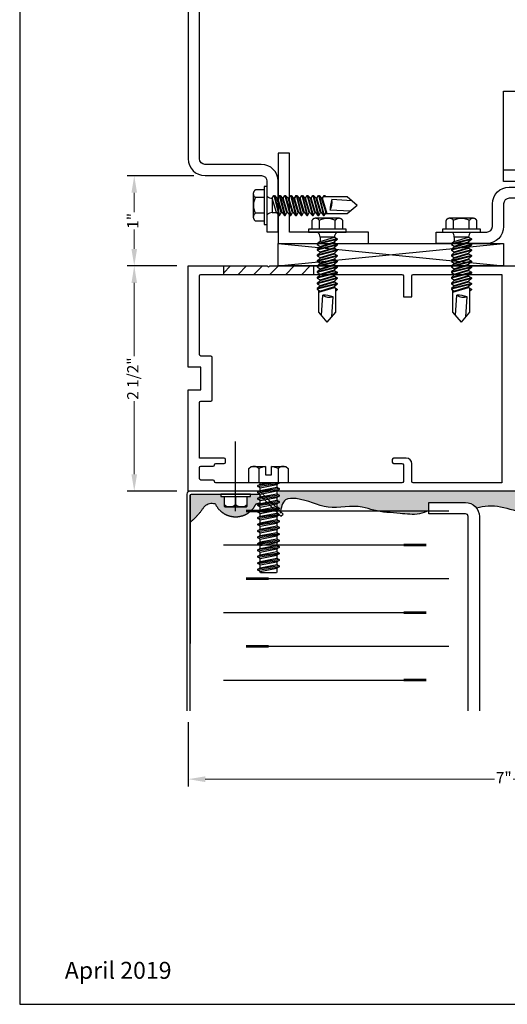
# Model space of a CAD drawing. Units: inches. Extents: x -4.1 to 19.8, y 0 to 17.
# Drawn here: x -4.1 to 1.3, y 0 to 10.9 of the extents above; entities that cross this region are included whole.
import ezdxf
from ezdxf.enums import TextEntityAlignment as Align

# ---------------------------------------------------------------- set-up
doc = ezdxf.new("R2010")
doc.units = ezdxf.units.IN
doc.header["$MEASUREMENT"] = 0
doc.linetypes.add('CENTER', pattern=[2, 1.25, -0.25, 0.25, -0.25])
for name, color, linetype in [('Bpan', 10, 'Continuous'), ('Dimension', 3, 'Continuous'), ('Extrusion', 1, 'Continuous'), ('Fastener', 7, 'Continuous'), ('Formed_aluminum', 1, 'Continuous'), ('Insul', 9, 'Continuous'), ('Machining', 30, 'Continuous'), ('Misc', 7, 'Continuous'), ('Sealant', 3, 'Continuous'), ('Tag', 7, 'Continuous')]:
    doc.layers.add(name, color=color, linetype=linetype)
doc.styles.get("Standard").update_dxf_attribs({"font": 'arial.ttf'})
doc.dimstyles.new('FULL$0', dxfattribs={"dimtxt": 0.125, "dimasz": 0.188, "dimexe": 0.08, "dimexo": 0.125, "dimgap": 0.03125, "dimtad": 0, "dimdec": 5, "dimzin": 3, "dimdsep": 46, "dimlunit": 4, "dimtxsty": 'Standard', "dimcen": 0.125, "dimclrd": 256, "dimclre": 256, "dimclrt": 3, "dimazin": 2, "dimtm": 1e-09, "dimtfac": 1, "dimtdec": 5, "dimtofl": 0, "dimtmove": 0, "dimatfit": 3, "dimfxl": 0, "dimfrac": 2, "dimtzin": 3, "dimlwd": 13, "dimlwe": -1, "dimarcsym": 0})

# ---------------------------------------------------------------- blocks, each defined once
blk = doc.blocks.new('Web_Detail_Title_Block')
at = {"layer": 'defpoints'}
blk.add_lwpolyline([(-5.5, 0), (5.5, 0), (5.5, 8.5), (-5.5, 8.5)], close=True, dxfattribs=at)
at = {"layer": 'Tag'}
for tag, p, height in [('SYSTEM_001', (-0.4283, 0.8374), 0.185), ('DET_NAME_NO_001', (-1.067, 0.4835), 0.185), ('DETNO_TITLE_001', (3.872, 0.1308), 0.094)]:
    blk.add_attdef(tag, p, '', height=height, dxfattribs=at)
blk.add_attdef('DATE', text='', height=0.094, dxfattribs=at).set_placement((-5.25, 0.112), align=Align.BOTTOM_LEFT)
blk = doc.blocks.new('*U4')
for p, q in [((2.5, 2.501), (0.25, 2.501)), ((0, 2.126), (2.25, 2.126)), ((2.5, 1.751), (0.25, 1.751)), ((0, 1.376), (2.25, 1.376)), ((2.5, 1.001), (0.25, 1.001)), ((0, 0.626), (2.25, 0.626))]:
    blk.add_line(p, q)
at = {"linetype": 'Continuous', "const_width": 0.03}
for points in [[(0.25, 2.501), (0.5, 2.501)], [(2.25, 2.126), (2, 2.126)], [(0.25, 1.751), (0.5, 1.751)], [(2.25, 1.376), (2, 1.376)], [(0.25, 1.001), (0.5, 1.001)], [(2.25, 0.626), (2, 0.626)]]:
    blk.add_lwpolyline(points, dxfattribs=at)
blk = doc.blocks.new('*D8')
at = {"layer": 'defpoints', "color": 0, "transparency": 16777216}
for p in [(-2.255, 3.255), (4.748, 3.255), (4.748, 2.498)]:
    blk.add_point(p, dxfattribs=at)
at = {"layer": 'Dimension', "transparency": 16777216}
for p, q in [((-2.255, 3.13), (-2.255, 2.418)), ((4.748, 3.13), (4.748, 2.418))]:
    blk.add_line(p, q, dxfattribs=at)
at = {"layer": 'Dimension', "lineweight": 13, "transparency": 16777216}
for p, q in [((-2.067, 2.498), (1.144, 2.498)), ((4.56, 2.498), (1.349, 2.498))]:
    blk.add_line(p, q, dxfattribs=at)
at = {"layer": 'Dimension', "transparency": 16777216}
for points in [[(-2.067, 2.529), (-2.067, 2.466), (-2.255, 2.498)], [(4.56, 2.529), (4.56, 2.466), (4.748, 2.498)]]:
    blk.add_solid(points, dxfattribs=at)
at = {"layer": 'Dimension', "color": 3, "transparency": 16777216, "insert": (1.246, 2.498), "char_height": 0.125, "attachment_point": 5}
blk.add_mtext('7"', dxfattribs=at)
blk = doc.blocks.new('*D9')
at = {"layer": 'defpoints', "color": 0, "transparency": 16777216}
for p in [(-2.067, 9.192), (-2.854, 8.192), (-2.255, 8.192)]:
    blk.add_point(p, dxfattribs=at)
at = {"layer": 'Dimension', "transparency": 16777216}
for p, q in [((-2.192, 9.192), (-2.934, 9.192)), ((-2.38, 8.192), (-2.934, 8.192))]:
    blk.add_line(p, q, dxfattribs=at)
at = {"layer": 'Dimension', "lineweight": 13, "transparency": 16777216}
for p, q in [((-2.854, 9.004), (-2.854, 8.79)), ((-2.854, 8.38), (-2.854, 8.595))]:
    blk.add_line(p, q, dxfattribs=at)
at = {"layer": 'Dimension', "transparency": 16777216}
for points in [[(-2.885, 9.004), (-2.823, 9.004), (-2.854, 9.192)], [(-2.885, 8.38), (-2.823, 8.38), (-2.854, 8.192)]]:
    blk.add_solid(points, dxfattribs=at)
at = {"layer": 'Dimension', "color": 3, "transparency": 16777216, "insert": (-2.854, 8.692), "char_height": 0.125, "attachment_point": 5, "rotation": 90}
blk.add_mtext('1"', dxfattribs=at)
blk = doc.blocks.new('*D11')
at = {"layer": 'defpoints', "color": 0, "transparency": 16777216}
for p in [(-2.255, 8.192), (-2.854, 5.692), (-2.255, 5.692)]:
    blk.add_point(p, dxfattribs=at)
at = {"layer": 'Dimension', "transparency": 16777216}
for p, q in [((-2.38, 8.192), (-2.934, 8.192)), ((-2.38, 5.692), (-2.934, 5.692))]:
    blk.add_line(p, q, dxfattribs=at)
at = {"layer": 'Dimension', "lineweight": 13, "transparency": 16777216}
for p, q in [((-2.854, 8.004), (-2.854, 7.192)), ((-2.854, 5.88), (-2.854, 6.693))]:
    blk.add_line(p, q, dxfattribs=at)
at = {"layer": 'Dimension', "transparency": 16777216}
for points in [[(-2.885, 8.004), (-2.823, 8.004), (-2.854, 8.192)], [(-2.885, 5.88), (-2.823, 5.88), (-2.854, 5.692)]]:
    blk.add_solid(points, dxfattribs=at)
at = {"layer": 'Dimension', "color": 3, "transparency": 16777216, "insert": (-2.854, 6.942), "char_height": 0.125, "attachment_point": 5, "rotation": 90}
blk.add_mtext('2 1/2"', dxfattribs=at)
blk = doc.blocks.new('GEN_HH_sm')
at = {"layer": 'Fastener', "linetype": 'CENTER', "ltscale": 0.75}
blk.add_line((0, 0.186), (0, -0.585), dxfattribs=at)
at = {"layer": 'Fastener', "lineweight": -2}
for points in [[(0.129, 0.023), (0.129, 0.129, 0.414214), (0.117, 0.141), (-0.117, 0.141, 0.414214), (-0.129, 0.129), (-0.129, 0.023)], [(-0.129, 0.117, -0.363636), (0, 0.117, -0.363636), (0.129, 0.117)]]:
    blk.add_lwpolyline(points, format="xyb", dxfattribs=at)
blk.add_lwpolyline([(0, 0.023), (0, 0.117)], dxfattribs=at)
blk.add_lwpolyline([(-0.164, 0), (0.164, 0), (0.164, 0.023), (-0.164, 0.023)], close=True, dxfattribs=at)
blk = doc.blocks.new('fs322')
at = {"linetype": 'ByBlock', "extrusion": (0, 0, -1)}
for p, q in [((-0.153, 0.13), (-0.153, -0.13)), ((-0.032, 0.087), (-0.128, 0.087)), ((-0.032, -0.087), (-0.128, -0.087))]:
    blk.add_line(p, q, dxfattribs=at)
at = {"linetype": 'ByBlock'}
for p, q in [((0.074, 0.111), (0.131, -0.111)), ((0.082, 0.111), (0.139, -0.111)), ((0.136, 0.111), (0.193, -0.111)), ((0.144, 0.111), (0.201, -0.111)), ((0.198, 0.111), (0.255, -0.111)), ((0.206, 0.111), (0.263, -0.111)), ((0.26, 0.111), (0.317, -0.111)), ((0.268, 0.111), (0.325, -0.111)), ((0.304, 0.08), (0.322, 0.111)), ((0.322, 0.111), (0.379, -0.111)), ((0.33, 0.111), (0.387, -0.111)), ((0.384, 0.111), (0.441, -0.111)), ((0.392, 0.111), (0.449, -0.111)), ((0.446, 0.111), (0.503, -0.111)), ((0.454, 0.111), (0.511, -0.111)), ((0.508, 0.111), (0.565, -0.111)), ((0.516, 0.111), (0.573, -0.111)), ((0.57, 0.111), (0.627, -0.111)), ((0.578, 0.111), (0.635, -0.111)), ((0.056, 0.08), (0.056, -0.08)), ((0.104, -0.08), (0.056, 0.08)), ((0.158, -0.08), (0.109, 0.08)), ((0.166, -0.08), (0.118, 0.08)), ((0.22, -0.08), (0.171, 0.08)), ((0.228, -0.08), (0.18, 0.08)), ((0.282, -0.08), (0.233, 0.08)), ((0.29, -0.08), (0.242, 0.08)), ((0.344, -0.08), (0.295, 0.08)), ((0.352, -0.08), (0.304, 0.08)), ((0.406, -0.08), (0.357, 0.08)), ((0.414, -0.08), (0.366, 0.08)), ((0.468, -0.08), (0.419, 0.08)), ((0.476, -0.08), (0.428, 0.08)), ((0.53, -0.08), (0.481, 0.08)), ((0.538, -0.08), (0.49, 0.08)), ((0.592, -0.08), (0.543, 0.08)), ((0.6, -0.08), (0.552, 0.08)), ((0.658, -0.095), (0.605, 0.08)), ((0.667, -0.095), (0.614, 0.08)), ((0.887, 0.095), (0.623, 0.095)), ((0.941, 0.05), (0.718, 0.064)), ((1, 0), (0.887, 0.095)), ((0.056, -0.08), (0.104, -0.08)), ((0.635, -0.111), (0.654, -0.08)), ((0.887, -0.095), (0.645, -0.095)), ((0.923, -0.065), (0.7, -0.051)), ((1, 0), (0.887, -0.095))]:
    blk.add_line(p, q, dxfattribs=at)
at = {"linetype": 'ByBlock', "extrusion": (0, 0, -1)}
blk.add_lwpolyline([(0, -0.21), (0, 0.21), (0.032, 0.21), (0.032, -0.21)], close=True, dxfattribs=at)
at = {"linetype": 'ByBlock'}
blk.add_lwpolyline([(0.056, 0.08), (0.074, 0.111), (0.082, 0.111), (0.109, 0.08), (0.118, 0.08), (0.136, 0.111), (0.144, 0.111), (0.171, 0.08), (0.18, 0.08), (0.198, 0.111), (0.206, 0.111), (0.233, 0.08), (0.242, 0.08), (0.26, 0.111), (0.268, 0.111), (0.295, 0.08), (0.304, 0.08), (0.322, 0.111), (0.304, 0.08), (0.322, 0.111), (0.33, 0.111), (0.357, 0.08), (0.366, 0.08), (0.384, 0.111), (0.392, 0.111), (0.419, 0.08), (0.428, 0.08), (0.446, 0.111), (0.454, 0.111), (0.481, 0.08), (0.49, 0.08), (0.508, 0.111), (0.516, 0.111), (0.543, 0.08), (0.552, 0.08), (0.57, 0.111), (0.578, 0.111), (0.605, 0.08), (0.614, 0.08), (0.632, 0.111), (0.64, 0.111), (0.654, 0.095)], dxfattribs=at)
blk.add_lwpolyline([(0.104, -0.08), (0.131, -0.111), (0.139, -0.111), (0.158, -0.08), (0.166, -0.08), (0.193, -0.111), (0.201, -0.111), (0.22, -0.08), (0.228, -0.08), (0.255, -0.111), (0.263, -0.111), (0.282, -0.08), (0.29, -0.08), (0.317, -0.111), (0.325, -0.111), (0.344, -0.08), (0.352, -0.08), (0.379, -0.111), (0.387, -0.111), (0.406, -0.08), (0.414, -0.08), (0.441, -0.111), (0.449, -0.111), (0.468, -0.08), (0.476, -0.08), (0.503, -0.111), (0.511, -0.111), (0.53, -0.08), (0.538, -0.08), (0.565, -0.111), (0.573, -0.111), (0.592, -0.08), (0.6, -0.08), (0.627, -0.111), (0.635, -0.111), (0.654, -0.08)])
for centre, radius, start, end in [((0.055, 0.157), 0.0772, 224.2865, 270.4092), ((0.573, 0.027), 0.149, 328.3465, 13.9503), ((1.04, -0.045), 0.34, 161.3345, 180.9623), ((0.055, -0.157), 0.0772, 89.5908, 135.7135)]:
    blk.add_arc(centre, radius, start, end, dxfattribs=at)
blk.add_rational_spline([(-0.032, 0.172), (-0.08, 0.172), (-0.128, 0.172), (-0.153, 0.158), (-0.153, 0.13), (-0.153, 0.101), (-0.128, 0.087), (-0.18, 0), (-0.128, -0.087), (-0.153, -0.101), (-0.153, -0.13), (-0.153, -0.158), (-0.128, -0.172), (-0.08, -0.172), (-0.032, -0.172)], [1, 1, 1, 0.863631768004, 1, 0.863631768004, 1, 0.85849089442, 1, 0.863631768004, 1, 0.863631768004, 1, 1, 1], degree=2, knots=[0, 0, 0, 1, 1, 2.056733, 2.056733, 3.113466, 3.113466, 4.190419, 4.190419, 5.247152, 5.247152, 6.303884, 6.303884, 7.303884, 7.303884, 7.303884], dxfattribs=at)
blk = doc.blocks.new('fs8')
at = {"linetype": 'ByBlock'}
for p, q in [((-0.968, 0.12), (-0.932, -0.12)), ((-0.922, -0.12), (-0.958, 0.12)), ((-0.897, 0.12), (-0.861, -0.12)), ((-0.851, -0.12), (-0.887, 0.12)), ((-0.825, 0.12), (-0.79, -0.12)), ((-0.78, -0.12), (-0.815, 0.12)), ((-0.754, 0.12), (-0.718, -0.12)), ((-0.708, -0.12), (-0.744, 0.12)), ((-0.682, 0.12), (-0.647, -0.12)), ((-0.637, -0.12), (-0.672, 0.12)), ((-0.611, 0.12), (-0.575, -0.12)), ((-0.565, -0.12), (-0.601, 0.12)), ((-0.54, 0.12), (-0.504, -0.12)), ((-0.494, -0.12), (-0.53, 0.12)), ((-0.468, 0.12), (-0.432, -0.12)), ((-0.422, -0.12), (-0.458, 0.12)), ((-0.397, 0.12), (-0.361, -0.12)), ((-0.351, -0.12), (-0.387, 0.12)), ((-0.325, 0.12), (-0.29, -0.12)), ((-0.28, -0.12), (-0.315, 0.12)), ((-0.254, 0.12), (-0.218, -0.12)), ((-0.208, -0.12), (-0.244, 0.12)), ((-0.182, 0.12), (-0.147, -0.12)), ((-0.137, -0.12), (-0.172, 0.12)), ((-0.111, 0.12), (-0.075, -0.12)), ((-0.065, -0.12), (-0.101, 0.12)), ((-0.04, 0.12), (-0.004, -0.12)), ((0, -0.079), (-0.03, 0.12)), ((-0.983, 0.094), (-0.947, -0.094)), ((-0.943, 0.094), (-0.907, -0.094)), ((-0.912, 0.094), (-0.876, -0.094)), ((-0.872, 0.094), (-0.836, -0.094)), ((-0.84, 0.094), (-0.805, -0.094)), ((-0.8, 0.094), (-0.764, -0.094)), ((-0.769, 0.094), (-0.733, -0.094)), ((-0.729, 0.094), (-0.693, -0.094)), ((-0.697, 0.094), (-0.662, -0.094)), ((-0.657, 0.094), (-0.622, -0.094)), ((-0.626, 0.094), (-0.59, -0.094)), ((-0.586, 0.094), (-0.55, -0.094)), ((-0.555, 0.094), (-0.519, -0.094)), ((-0.514, 0.094), (-0.479, -0.094)), ((-0.483, 0.094), (-0.447, -0.094)), ((-0.443, 0.094), (-0.407, -0.094)), ((-0.412, 0.094), (-0.376, -0.094)), ((-0.372, 0.094), (-0.336, -0.094)), ((-0.34, 0.094), (-0.305, -0.094)), ((-0.3, 0.094), (-0.264, -0.094)), ((-0.269, 0.094), (-0.233, -0.094)), ((-0.229, 0.094), (-0.193, -0.094)), ((-0.197, 0.094), (-0.162, -0.094)), ((-0.157, 0.094), (-0.122, -0.094)), ((-0.126, 0.094), (-0.09, -0.094)), ((-0.086, 0.094), (-0.05, -0.094)), ((-0.055, 0.094), (-0.019, -0.094)), ((-0.014, 0.094), (0, 0.018)), ((0.157, 0.108), (0, 0.108)), ((0.157, -0.108), (0, -0.108))]:
    blk.add_line(p, q, dxfattribs=at)
blk.add_lwpolyline([(0, -0.12), (-0.004, -0.12), (-0.019, -0.094), (-0.05, -0.094), (-0.065, -0.12), (-0.075, -0.12), (-0.09, -0.094), (-0.122, -0.094), (-0.137, -0.12), (-0.147, -0.12), (-0.162, -0.094), (-0.193, -0.094), (-0.208, -0.12), (-0.218, -0.12), (-0.233, -0.094), (-0.264, -0.094), (-0.28, -0.12), (-0.29, -0.12), (-0.305, -0.094), (-0.336, -0.094), (-0.351, -0.12), (-0.361, -0.12), (-0.376, -0.094), (-0.407, -0.094), (-0.422, -0.12), (-0.432, -0.12), (-0.447, -0.094), (-0.479, -0.094), (-0.494, -0.12), (-0.504, -0.12), (-0.519, -0.094), (-0.55, -0.094), (-0.565, -0.12), (-0.575, -0.12), (-0.59, -0.094), (-0.622, -0.094), (-0.637, -0.12), (-0.647, -0.12), (-0.662, -0.094), (-0.693, -0.094), (-0.708, -0.12), (-0.718, -0.12), (-0.733, -0.094), (-0.764, -0.094), (-0.78, -0.12), (-0.79, -0.12), (-0.805, -0.094), (-0.836, -0.094), (-0.851, -0.12), (-0.861, -0.12), (-0.876, -0.094), (-0.907, -0.094), (-0.922, -0.12), (-0.932, -0.12), (-0.947, -0.094), (-0.991, -0.094), (-1, -0.089), (-1, 0.09), (-0.991, 0.094), (-0.983, 0.094), (-0.968, 0.12), (-0.958, 0.12), (-0.943, 0.094), (-0.912, 0.094), (-0.897, 0.12), (-0.887, 0.12), (-0.872, 0.094), (-0.84, 0.094), (-0.825, 0.12), (-0.815, 0.12), (-0.8, 0.094), (-0.769, 0.094), (-0.754, 0.12), (-0.744, 0.12), (-0.729, 0.094), (-0.697, 0.094), (-0.682, 0.12), (-0.672, 0.12), (-0.657, 0.094), (-0.626, 0.094), (-0.611, 0.12), (-0.601, 0.12), (-0.586, 0.094), (-0.555, 0.094), (-0.54, 0.12), (-0.53, 0.12), (-0.514, 0.094), (-0.483, 0.094), (-0.468, 0.12), (-0.458, 0.12), (-0.443, 0.094), (-0.412, 0.094), (-0.397, 0.12), (-0.387, 0.12), (-0.372, 0.094), (-0.34, 0.094), (-0.325, 0.12), (-0.315, 0.12), (-0.3, 0.094), (-0.269, 0.094), (-0.254, 0.12), (-0.244, 0.12), (-0.229, 0.094), (-0.197, 0.094), (-0.182, 0.12), (-0.172, 0.12), (-0.157, 0.094), (-0.126, 0.094), (-0.111, 0.12), (-0.101, 0.12), (-0.086, 0.094), (-0.055, 0.094), (-0.04, 0.12), (-0.03, 0.12), (-0.014, 0.094), (0, 0.094)], dxfattribs=at)
blk.add_lwpolyline([(0.181, 0.193), (0.181, 0.035), (0.089, 0.035), (0.089, -0.035), (0.181, -0.035), (0.181, -0.193), (0.157, -0.217), (0, -0.217), (0, 0.217), (0.157, 0.217)], close=True, dxfattribs=at)
for points in [[(0.179, 0.035, 0.074394), (0.157, 0.108, 0.414214), (0.162, 0.212)], [(0.162, -0.212, 0.414214), (0.157, -0.108, 0.074394), (0.179, -0.035)]]:
    blk.add_lwpolyline(points, format="xyb", dxfattribs=at)

msp = doc.modelspace()

# ---------------------------------------------------------------- hatches: boundary and pattern name
at = {"layer": 'Machining', "linetype": 'Continuous'}
h = msp.add_hatch(dxfattribs=at)
h.set_pattern_fill('ANSI31', color=256)
h.set_pattern_definition([(45, (424.35426, -368.41094), (-0.088388348, 0.088388348), [])])
h.paths.add_polyline_path([(-1.864407, 8.098387), (-1.864407, 8.192387), (-1.379407, 8.192387), (-1.364407, 8.177387), (-1.349407, 8.192387), (-0.864407, 8.192387), (-0.864407, 8.098387)])
at = {"layer": 'Sealant'}
h = msp.add_hatch(dxfattribs=at)
h.set_pattern_fill('DOTS', color=256, scale=0.5, angle=45, style=0)
h.set_pattern_definition([(45, (-663.61371, 820.442907), (-0.0110485435, 0.0331456304), [0, -0.03125])])
edge = h.paths.add_edge_path()
edge.add_spline(control_points=[(2.790186, 5.366956), (2.654343, 5.477449), (2.512124, 5.575518), (2.359141, 5.586681), (2.354337, 5.586949)], knot_values=[5.208736886, 5.208736886, 5.208736886, 5.208736886, 5.692151039, 5.707787335, 5.707787335, 5.707787335, 5.707787335], degree=3, periodic=0)
edge.add_line((2.354337, 5.586949), (2.354337, 5.598783))
edge.add_line((2.354337, 5.598783), (2.385587, 5.612176))
edge.add_line((2.385587, 5.612176), (2.354337, 5.625568))
edge.add_line((2.354337, 5.625568), (2.354337, 5.670211))
edge.add_line((2.354337, 5.670211), (2.385587, 5.683604))
edge.add_line((2.385587, 5.683604), (2.365337, 5.692283))
edge.add_line((2.365337, 5.692283), (2.885587, 5.692283))
edge.add_line((2.885587, 5.692283), (2.885587, 5.287481))
edge.add_spline(control_points=[(2.885587, 5.287481), (2.853822, 5.314257), (2.822057, 5.341033), (2.790186, 5.366956)], knot_values=[5.707787335, 5.707787335, 5.707787335, 5.707787335, 5.821203725, 5.821203725, 5.821203725, 5.821203725], degree=3, periodic=0)
edge = h.paths.add_edge_path()
edge.add_spline(control_points=[(2.164827, 5.56393), (1.992559, 5.520147), (1.620446, 5.33688), (1.207889, 5.563918), (0.985757, 5.520325), (0.942086, 5.508161)], knot_values=[3.766120071, 3.766120071, 3.766120071, 3.766120071, 4.301800671, 4.869141612, 5.00808604, 5.00808604, 5.00808604, 5.00808604], degree=3, periodic=0)
edge.add_arc((0.820587, 5.411915), 0.155, 38.3846563, 90)
edge.add_line((0.820587, 5.566915), (0.413087, 5.566915))
edge.add_line((0.413087, 5.566915), (0.413087, 5.476654))
edge.add_spline(control_points=[(0.413087, 5.476654), (0.378902, 5.463069), (0.27767, 5.422841), (0.129775, 5.444282), (0.02046, 5.451633), (-0.016741, 5.454724)], knot_values=[0, 0, 0, 0, 0.109093655, 0.323057294, 0.434719862, 0.434719862, 0.434719862, 0.434719862], degree=3, periodic=0)
edge.add_line((-0.016741, 5.454724), (0.240207, 5.692283))
edge.add_line((0.240207, 5.692283), (2.166837, 5.692283))
edge.add_line((2.166837, 5.692283), (2.166837, 5.661283))
edge.add_line((2.166837, 5.661283), (2.135587, 5.64789))
edge.add_line((2.135587, 5.64789), (2.166837, 5.634497))
edge.add_line((2.166837, 5.634497), (2.166837, 5.589854))
edge.add_line((2.166837, 5.589854), (2.135587, 5.576461))
edge.add_line((2.135587, 5.576461), (2.164827, 5.56393))
edge = h.paths.add_edge_path()
edge.add_spline(control_points=[(-0.016741, 5.454724), (-0.077467, 5.459771), (-0.180892, 5.4711), (-0.341056, 5.52973), (-0.450922, 5.523182), (-0.515455, 5.518394)], knot_values=[0.434719862, 0.434719862, 0.434719862, 0.434719862, 0.616996409, 0.749099976, 0.939742615, 0.939742615, 0.939742615, 0.939742615], degree=3, periodic=0)
edge.add_line((-0.515455, 5.518394), (-0.515455, 5.692283))
edge.add_line((-0.515455, 5.692283), (0.240207, 5.692283))
edge.add_line((0.240207, 5.692283), (-0.016741, 5.454724))
edge = h.paths.add_edge_path()
edge.add_spline(control_points=[(-0.515455, 5.518394), (-0.579577, 5.513637), (-0.766565, 5.497021), (-0.959128, 5.615149), (-1.206882, 5.615681), (-1.223845, 5.509531), (-1.233561, 5.448729)], knot_values=[0.939742615, 0.939742615, 0.939742615, 0.939742615, 1.129168997, 1.49524412, 1.613621905, 1.772340965, 1.772340965, 1.772340965, 1.772340965], degree=3, periodic=0)
edge.add_line((-1.233561, 5.448729), (-1.249729, 5.464897))
edge.add_line((-1.249729, 5.464897), (-1.239413, 5.469318))
edge.add_line((-1.239413, 5.469318), (-1.265204, 5.480372))
edge.add_line((-1.265204, 5.480372), (-1.270663, 5.48583))
edge.add_line((-1.270663, 5.48583), (-1.270663, 5.527354))
edge.add_line((-1.270663, 5.527354), (-1.239413, 5.540747))
edge.add_line((-1.239413, 5.540747), (-1.270663, 5.55414))
edge.add_line((-1.270663, 5.55414), (-1.270663, 5.598783))
edge.add_line((-1.270663, 5.598783), (-1.239413, 5.612176))
edge.add_line((-1.239413, 5.612176), (-1.270663, 5.625568))
edge.add_line((-1.270663, 5.625568), (-1.270663, 5.670211))
edge.add_line((-1.270663, 5.670211), (-1.239413, 5.683604))
edge.add_line((-1.239413, 5.683604), (-1.259663, 5.692283))
edge.add_line((-1.259663, 5.692283), (-0.515455, 5.692283))
edge.add_line((-0.515455, 5.692283), (-0.515455, 5.518394))
edge = h.paths.add_edge_path()
edge.add_spline(control_points=[(-1.956457, 5.555184), (-1.980773, 5.558124), (-2.054091, 5.566988), (-2.124306, 5.442129), (-2.196971, 5.378948), (-2.235413, 5.345522)], knot_values=[0, 0, 0, 0, 0.069293202, 0.208938769, 0.365800077, 0.365800077, 0.365800077, 0.365800077], weights=[1, 1, 1, 1, 1, 1], degree=3, periodic=0)
edge.add_line((-2.235413, 5.345522), (-2.235413, 5.643683))
edge.add_arc((-2.220413, 5.643683), 0.015, 90, 180, ccw=False)
edge.add_line((-2.220413, 5.658683), (-1.89295, 5.658683))
edge.add_line((-1.89295, 5.658683), (-1.89295, 5.635245))
edge.add_line((-1.89295, 5.635245), (-1.857794, 5.635245))
edge.add_line((-1.857794, 5.635245), (-1.857794, 5.529777))
edge.add_arc((-1.846075, 5.529777), 0.011719, 180, 270)
edge.add_line((-1.846075, 5.518058), (-1.6117, 5.518058))
edge.add_arc((-1.6117, 5.529777), 0.011719, 270, 360)
edge.add_line((-1.599981, 5.529777), (-1.599981, 5.635245))
edge.add_line((-1.599981, 5.635245), (-1.564825, 5.635245))
edge.add_line((-1.564825, 5.635245), (-1.564825, 5.658683))
edge.add_line((-1.564825, 5.658683), (-1.495175, 5.658683))
edge.add_arc((-1.495175, 5.648683), 0.01, 5.749768, 90, ccw=False)
edge.add_line((-1.485225, 5.649685), (-1.489413, 5.64789))
edge.add_line((-1.489413, 5.64789), (-1.47336, 5.64101))
edge.add_line((-1.47336, 5.64101), (-1.458163, 5.625813))
edge.add_line((-1.458163, 5.625813), (-1.458163, 5.589854))
edge.add_line((-1.458163, 5.589854), (-1.489413, 5.576461))
edge.add_line((-1.489413, 5.576461), (-1.458163, 5.563068))
edge.add_spline(control_points=[(-1.458163, 5.563068), (-1.473201, 5.559039), (-1.488239, 5.55501), (-1.503277, 5.55098)], knot_values=[2.635165134, 2.635165134, 2.635165134, 2.635165134, 2.681870667, 2.681870667, 2.681870667, 2.681870667], weights=[1, 1, 1, 1], degree=3, periodic=0)
edge.add_spline(control_points=[(-1.503277, 5.55098), (-1.546363, 5.460726), (-1.6312, 5.407766), (-1.731207, 5.408694), (-1.831213, 5.409621), (-1.915054, 5.464146), (-1.956457, 5.555184)], knot_values=[0.365800077, 0.365800077, 0.365800077, 0.365800077, 1.500482606, 1.500482606, 1.500482606, 2.635165134, 2.635165134, 2.635165134, 2.635165134], weights=[1, 0.895555158, 0.895555158, 1, 0.895555158, 0.895555158, 1], degree=3, periodic=0)

# ---------------------------------------------------------------- linework, layer by layer
at = {"layer": 'Bpan'}
msp.add_lwpolyline([(-2.235419, 3.254593), (-2.235419, 5.643677, -0.414213562), (-2.220419, 5.658677), (-1.475181, 5.658677, -0.198912367), (-1.46811, 5.655748), (-1.226322, 5.41396), (-1.202563, 5.437718), (-1.448041, 5.683197, 0.198912367), (-1.469962, 5.692277), (-2.238019, 5.692277, 0.414213562), (-2.269019, 5.661277), (-2.269019, 3.254593)], format="xyb", dxfattribs=at)
at = {"layer": 'Extrusion'}
msp.add_line((-2.235419, 5.643677), (-2.235419, 4.004777), dxfattribs=at)
at = {"layer": 'Extrusion', "linetype": 'ByBlock'}
msp.add_lwpolyline([(2.885587, 5.692381), (-2.255413, 5.692381), (-2.255413, 6.817381), (-2.115413, 6.817381), (-2.115413, 7.067381), (-2.255413, 7.067381), (-2.255413, 8.192381), (-1.379413, 8.192381), (-1.364413, 8.177381), (-1.349413, 8.192381), (2.245588, 8.192381)], dxfattribs=at)
msp.add_lwpolyline([(1.225521, 8.098381), (1.225521, 5.786381), (0.240624, 5.786381, -0.414213562), (0.225624, 5.801381), (0.225624, 5.996881, 0.414213562), (0.163624, 6.058881), (0.024125, 6.058881, 0.414213562), (0.009125, 6.043881), (0.009125, 6.013881, 0.414213562), (0.024125, 5.998881), (0.116624, 5.998881, -0.414213562), (0.131624, 5.983881), (0.131624, 5.801381, -0.414213562), (0.116624, 5.786381), (0.116624, 5.786381), (-0.702026, 5.786381), (-1.349413, 5.786381), (-1.364413, 5.771381), (-1.379412, 5.786381), (-1.948558, 5.786381, -0.414213562), (-1.963558, 5.801381, 0.414213562), (-1.978558, 5.816381), (-2.115413, 5.816381, -0.414213562), (-2.130413, 5.831381), (-2.130413, 5.956381, -0.414213562), (-2.115413, 5.971381), (-1.978558, 5.971381, 0.394805142), (-1.963592, 5.985381, -0.394805142), (-1.948625, 5.999381), (-1.856413, 5.999381, 0.414213562), (-1.841413, 6.014381), (-1.841413, 6.044381, 0.414213562), (-1.856413, 6.059381), (-2.130413, 6.059381), (-2.130413, 6.677381, -0.414213562), (-2.115413, 6.692381), (-2.005413, 6.692381, 0.414213562), (-1.990413, 6.707381), (-1.990413, 7.177381, 0.414213562), (-2.005413, 7.192381), (-2.115413, 7.192381, -0.414213562), (-2.130413, 7.207381), (-2.130413, 8.083381, -0.414213562), (-2.115413, 8.098381), (0.116624, 8.098381, -0.414213562), (0.131624, 8.083381), (0.131624, 7.848381), (0.225624, 7.848381), (0.225624, 8.083381, -0.414213562), (0.240624, 8.098381)], format="xyb", close=True, dxfattribs=at)
at = {"layer": 'Formed_aluminum'}
for points in [[(-2.256408, 15.693489), (-2.256408, 9.381581, 0.414213562), (-2.068408, 9.193581), (-1.443408, 9.193581, -0.414213562), (-1.381408, 9.131581), (-1.381408, 8.568581), (-1.256408, 8.568581), (-1.256408, 9.130581, 0.414213562), (-1.444408, 9.318581), (-2.069408, 9.318581, -0.414213562), (-2.131408, 9.380581), (-2.131408, 15.693489, -0.414213562), (-2.006408, 15.818489), (4.306501, 15.818489, -0.414213562), (4.368501, 15.756489), (4.368501, 15.131489, 0.414213562), (4.556501, 14.943489), (5.118501, 14.943489), (5.118501, 15.068489), (4.555501, 15.068489, -0.414213562), (4.493501, 15.130489), (4.493501, 15.755489, 0.414213562), (4.305501, 15.943489), (-2.006408, 15.943489, 0.414213562)], [(4.619492, 8.942375), (1.306494, 8.942385, 0.414213562), (1.244494, 8.880386), (1.244492, 8.630386, -0.414213562), (1.056491, 8.442386), (0.494491, 8.442388), (0.494492, 8.567388), (1.057492, 8.567386, 0.414213562), (1.119492, 8.629386), (1.119494, 8.879386, -0.414213562), (1.307494, 9.067385), (4.557495, 9.067375, 0.414215545), (4.619495, 9.129375), (4.619484, 12.379375, -0.414213562), (4.807483, 12.567376), (5.057483, 12.567378, 0.414213562), (5.119483, 12.629378), (5.119481, 13.192378), (5.244481, 13.192379), (5.244483, 12.630379, -0.414213562), (5.056483, 12.442378), (4.806483, 12.442376, 0.414213562), (4.744484, 12.380376), (4.744492, 9.067376, -0.414215234)]]:
    msp.add_lwpolyline(points, format="xyb", close=True, dxfattribs=at)
at = {"layer": 'Machining', "linetype": 'Continuous'}
for p, q in [((-1.864407, 8.192387), (-1.864407, 8.098387)), ((-0.864407, 8.192387), (-0.864407, 8.098387))]:
    msp.add_line(p, q, dxfattribs=at)
at = {"layer": 'Misc'}
for p, q in [((4.432495, 9.254375), (1.244495, 9.254386)), ((-1.255407, 8.442381), (1.244593, 8.192381)), ((-1.255407, 8.192381), (1.244593, 8.442381)), ((-2.235419, 5.643677), (-2.235419, 4.004777))]:
    msp.add_line(p, q, dxfattribs=at)
msp.add_lwpolyline([(4.557491, 9.129374), (1.244494, 9.129386), (1.244498, 10.129382), (3.557498, 10.129375)], dxfattribs=at)
at = {"layer": 'Misc', "ltscale": 0.75}
msp.add_lwpolyline([(-0.255407, 8.442381), (-0.255407, 8.567381), (-1.130407, 8.567381), (-1.130407, 9.442381), (-1.255407, 9.442381), (-1.255407, 8.442381)], close=True, dxfattribs=at)
at = {"layer": 'Misc'}
msp.add_lwpolyline([(1.244593, 8.442381), (1.244593, 8.192381), (-1.255407, 8.192381), (-1.255407, 8.442381)], close=True, dxfattribs=at)
at = {"layer": 'Misc', "linetype": 'Continuous'}
msp.add_lwpolyline([(0.850587, 3.254415), (0.850587, 5.411915, 0.414213562), (0.820587, 5.441915), (0.413087, 5.441915), (0.413087, 5.566915), (0.820587, 5.566915, -0.414213562), (0.975587, 5.411915), (0.975587, 3.254415)], format="xyb", dxfattribs=at)
at = {"layer": 'Sealant'}
msp.add_spline([(0.413087, 5.476654), (0.309543, 5.442304), (0.095604, 5.445567), (-0.196147, 5.481369), (-0.323749, 5.51556), (-0.703818, 5.51556), (-1.057419, 5.610307), (-1.174958, 5.596233), (-1.233561, 5.448729)], degree=3, dxfattribs=at)
msp.add_rational_spline([(-2.235413, 5.345522), (-2.196971, 5.378948), (-2.124306, 5.442129), (-2.054091, 5.566988), (-1.980773, 5.558124), (-1.956457, 5.555184), (-1.915054, 5.464146), (-1.831213, 5.409621), (-1.731207, 5.408694), (-1.6312, 5.407766), (-1.546363, 5.460726), (-1.503277, 5.55098), (-1.488239, 5.55501), (-1.473201, 5.559039), (-1.458163, 5.563068)], [1, 1, 1, 1, 1, 1, 0.895555157932, 0.895555157932, 1, 0.895555157932, 0.895555157932, 1, 1, 1, 1], degree=3, knots=[0, 0, 0, 0, 0.156861309, 0.296506875, 0.365800077, 0.365800077, 0.365800077, 1.500482606, 1.500482606, 1.500482606, 2.635165134, 2.635165134, 2.635165134, 2.681870667, 2.681870667, 2.681870667, 2.681870667], dxfattribs=at)
msp.add_open_spline([(0.942086, 5.508161), (0.985757, 5.520325), (1.207889, 5.563918), (1.620446, 5.33688), (1.992559, 5.520147), (2.164827, 5.56393)], degree=3, knots=[3.766120071, 3.766120071, 3.766120071, 3.766120071, 3.9050645, 4.47240544, 5.00808604, 5.00808604, 5.00808604, 5.00808604], dxfattribs=at)

# ---------------------------------------------------------------- block references
ref = msp.add_blockref('Web_Detail_Title_Block', (6.875, 0), dxfattribs=dict(xscale=2, yscale=2, zscale=2))
ref.add_attrib('DATE', 'April 2019', dxfattribs={"layer": 'Tag', "height": 0.188}).set_placement((-3.625, 0.224), align=Align.BOTTOM_LEFT)
at = {"layer": 'Fastener'}
for name, p, rotation in [('fs322', (-1.380422, 8.863153), 0.0002068189402937293), ('fs322', (-0.712126, 8.567295), 270.0002068189403), ('fs322', (0.775989, 8.56739), 270), ('GEN_HH_sm', (-1.728888, 5.658683), 180), ('fs8', (-1.364419, 5.786252), 89.99999007624794)]:
    msp.add_blockref(name, p, dxfattribs=dict(at, rotation=rotation))
at = {"layer": 'Insul', "xscale": 0.9999979999998915, "yscale": 0.9999979999998915, "zscale": 0.9999979999998915, "rotation": 9.923752071336527e-06}
msp.add_blockref('*U4', (-1.863563, 2.970454), dxfattribs=at)

# ---------------------------------------------------------------- dimensions: what is measured, and where the dimension line sits
at = {"layer": 'Dimension'}
for base, p1, p2, picture, middle in [((-2.853954, 8.192377), (-2.067416, 9.192377), (-2.255415, 8.192377), '*D9', (-2.853954, 8.692377)), ((-2.853954, 5.692279), (-2.255415, 8.192377), (-2.255415, 5.692279), '*D11', (-2.853954, 6.942328))]:
    dim = msp.add_linear_dim(base=base, p1=p1, p2=p2, angle=90, dimstyle='FULL$0', override={"dimarcsym": 1}, dxfattribs=at)
    dim.commit()
    dim.dimension.update_dxf_attribs({"geometry": picture, "text_midpoint": middle})
dim = msp.add_linear_dim(base=(4.748092, 2.497832), p1=(-2.255415, 3.254593), p2=(4.748092, 3.254593), dimstyle='FULL$0', override={"dimarcsym": 1}, dxfattribs=at)
dim.commit()
dim.dimension.update_dxf_attribs({"geometry": '*D8', "text_midpoint": (1.246339, 2.497832)})

doc.saveas('drawing.dxf')
